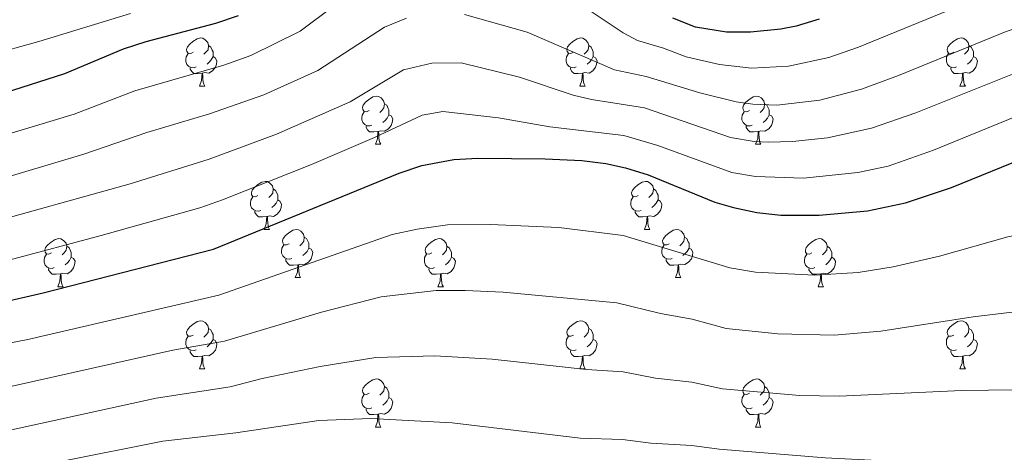
# Model space of a CAD drawing. Units: metres. Extents: x 647303 to 651822, y 743702 to 746769.
# Drawn here: x 651239 to 651444, y 744267 to 744358 of the extents above; entities that cross this region are included whole.
import ezdxf

# ---------------------------------------------------------------- set-up
doc = ezdxf.new("R2010")
doc.units = ezdxf.units.M
doc.header["$MEASUREMENT"] = 0
for name, color, linetype, lineweight in [('Carátula', 7, 'Continuous', 0), ('Elementos auxiliares', 7, 'Continuous', 0), ('Entidades rústicas y varios', 7, 'Continuous', 0), ('Relieve y altimetría', 7, 'Continuous', 0)]:
    doc.layers.add(name, color=color, linetype=linetype, lineweight=lineweight)

msp = doc.modelspace()

# ---------------------------------------------------------------- linework, layer by layer
at = {"layer": 'Carátula', "color": 7, "linetype": 'Continuous', "lineweight": 0}
msp.add_3dface([(647367.679, 743702.454), (651821.617, 743799.489), (651756.927, 746768.794), (647302.989, 746671.76)], dxfattribs=at)
msp.add_3dface([(647367.679, 743702.454), (651821.617, 743799.489), (651756.927, 746768.794), (647302.989, 746671.76)], dxfattribs=at)
at = {"layer": 'Elementos auxiliares', "color": 250, "linetype": 'Continuous', "lineweight": 0}
msp.add_3dface([(648240.92, 744115.37), (651646.29, 744189.56), (651595.24, 746502.92), (648191.01, 746428.7)], dxfattribs=at)
at = {"layer": 'Entidades rústicas y varios', "color": 92, "linetype": 'Continuous', "lineweight": 0, "flags": 128}
for points in [[(651275.257, 744350.74), (651274.727, 744350.475), (651274.197, 744350.53), (651273.932, 744350.9), (651273.877, 744351.325), (651274.037, 744351.845), (651274.517, 744352.44), (651275.152, 744352.97), (651276.052, 744353.555), (651276.797, 744353.715), (651277.222, 744353.66), (651277.752, 744353.345), (651278.282, 744352.76), (651278.442, 744352.12), (651278.332, 744351.27), (651277.907, 744350.74), (651277.487, 744350.315)], [(651354.584, 744350.74), (651354.054, 744350.475), (651353.524, 744350.53), (651353.259, 744350.9), (651353.204, 744351.325), (651353.364, 744351.845), (651353.844, 744352.44), (651354.479, 744352.97), (651355.379, 744353.555), (651356.124, 744353.715), (651356.549, 744353.66), (651357.079, 744353.345), (651357.609, 744352.76), (651357.769, 744352.12), (651357.659, 744351.27), (651357.234, 744350.74), (651356.814, 744350.315)], [(651433.911, 744350.74), (651433.381, 744350.475), (651432.851, 744350.53), (651432.586, 744350.9), (651432.531, 744351.325), (651432.691, 744351.845), (651433.171, 744352.44), (651433.806, 744352.97), (651434.706, 744353.555), (651435.451, 744353.715), (651435.876, 744353.66), (651436.406, 744353.345), (651436.936, 744352.76), (651437.096, 744352.12), (651436.986, 744351.27), (651436.561, 744350.74), (651436.141, 744350.315)], [(651278.442, 744352.12), (651278.917, 744351.805), (651279.232, 744351.165), (651279.392, 744350.845), (651279.392, 744350.265), (651279.392, 744349.84), (651279.022, 744349.15), (651278.602, 744348.67), (651278.122, 744348.25)], [(651357.769, 744352.12), (651358.244, 744351.805), (651358.559, 744351.165), (651358.719, 744350.845), (651358.719, 744350.265), (651358.719, 744349.84), (651358.349, 744349.15), (651357.929, 744348.67), (651357.449, 744348.25)], [(651437.096, 744352.12), (651437.571, 744351.805), (651437.886, 744351.165), (651438.046, 744350.845), (651438.046, 744350.265), (651438.046, 744349.84), (651437.676, 744349.15), (651437.256, 744348.67), (651436.776, 744348.25)], [(651275.842, 744347.66), (651275.417, 744347.5), (651274.832, 744347.56), (651274.357, 744347.77), (651273.932, 744348.195), (651273.717, 744348.78), (651273.717, 744349.2), (651273.772, 744349.785), (651274.197, 744350.475)], [(651279.392, 744349.84), (651279.847, 744349.59), (651280.192, 744348.975), (651280.082, 744348.25), (651279.872, 744347.61), (651279.287, 744346.87), (651278.492, 744346.39), (651277.642, 744346.495), (651277.212, 744346.365)], [(651355.169, 744347.66), (651354.744, 744347.5), (651354.159, 744347.56), (651353.684, 744347.77), (651353.259, 744348.195), (651353.044, 744348.78), (651353.044, 744349.2), (651353.099, 744349.785), (651353.524, 744350.475)], [(651358.719, 744349.84), (651359.174, 744349.59), (651359.519, 744348.975), (651359.409, 744348.25), (651359.199, 744347.61), (651358.614, 744346.87), (651357.819, 744346.39), (651356.969, 744346.495), (651356.539, 744346.365)], [(651434.496, 744347.66), (651434.071, 744347.5), (651433.486, 744347.56), (651433.011, 744347.77), (651432.586, 744348.195), (651432.371, 744348.78), (651432.371, 744349.2), (651432.426, 744349.785), (651432.851, 744350.475)], [(651438.046, 744349.84), (651438.501, 744349.59), (651438.846, 744348.975), (651438.736, 744348.25), (651438.526, 744347.61), (651437.941, 744346.87), (651437.146, 744346.39), (651436.296, 744346.495), (651435.866, 744346.365)], [(651277.102, 744346.365), (651276.212, 744346.28), (651275.367, 744346.28), (651274.942, 744346.71), (651274.622, 744347.185), (651274.622, 744347.5)], [(651356.429, 744346.365), (651355.539, 744346.28), (651354.694, 744346.28), (651354.269, 744346.71), (651353.949, 744347.185), (651353.949, 744347.5)], [(651435.756, 744346.365), (651434.866, 744346.28), (651434.021, 744346.28), (651433.596, 744346.71), (651433.276, 744347.185), (651433.276, 744347.5)], [(651276.557, 744343.68), (651276.992, 744344.84), (651277.102, 744346.365), (651277.212, 744346.365), (651277.247, 744345.78), (651277.282, 744345.095), (651277.352, 744344.48), (651277.467, 744344.08), (651277.682, 744343.68)], [(651355.884, 744343.68), (651356.319, 744344.84), (651356.429, 744346.365), (651356.539, 744346.365), (651356.574, 744345.78), (651356.609, 744345.095), (651356.679, 744344.48), (651356.794, 744344.08), (651357.009, 744343.68)], [(651435.211, 744343.68), (651435.646, 744344.84), (651435.756, 744346.365), (651435.866, 744346.365), (651435.901, 744345.78), (651435.936, 744345.095), (651436.006, 744344.48), (651436.121, 744344.08), (651436.336, 744343.68)], [(651276.557, 744343.68), (651277.682, 744343.68)], [(651355.884, 744343.68), (651357.009, 744343.68)], [(651435.211, 744343.68), (651436.336, 744343.68)], [(651311.948, 744338.6), (651311.418, 744338.335), (651310.888, 744338.39), (651310.623, 744338.76), (651310.568, 744339.185), (651310.728, 744339.705), (651311.208, 744340.3), (651311.843, 744340.83), (651312.743, 744341.415), (651313.488, 744341.575), (651313.913, 744341.52), (651314.443, 744341.205), (651314.973, 744340.62), (651315.133, 744339.98), (651315.023, 744339.13), (651314.598, 744338.6), (651314.178, 744338.175)], [(651391.275, 744338.6), (651390.745, 744338.335), (651390.215, 744338.39), (651389.95, 744338.76), (651389.895, 744339.185), (651390.055, 744339.705), (651390.535, 744340.3), (651391.17, 744340.83), (651392.07, 744341.415), (651392.815, 744341.575), (651393.24, 744341.52), (651393.77, 744341.205), (651394.3, 744340.62), (651394.46, 744339.98), (651394.35, 744339.13), (651393.925, 744338.6), (651393.505, 744338.175)], [(651315.133, 744339.98), (651315.608, 744339.665), (651315.923, 744339.025), (651316.083, 744338.705), (651316.083, 744338.125), (651316.083, 744337.7), (651315.713, 744337.01), (651315.293, 744336.53), (651314.813, 744336.11)], [(651394.46, 744339.98), (651394.935, 744339.665), (651395.25, 744339.025), (651395.41, 744338.705), (651395.41, 744338.125), (651395.41, 744337.7), (651395.04, 744337.01), (651394.62, 744336.53), (651394.14, 744336.11)], [(651312.533, 744335.52), (651312.108, 744335.36), (651311.523, 744335.42), (651311.048, 744335.63), (651310.623, 744336.055), (651310.408, 744336.64), (651310.408, 744337.06), (651310.463, 744337.645), (651310.888, 744338.335)], [(651316.083, 744337.7), (651316.538, 744337.45), (651316.883, 744336.835), (651316.773, 744336.11), (651316.563, 744335.47), (651315.978, 744334.73), (651315.183, 744334.25), (651314.333, 744334.355), (651313.903, 744334.225)], [(651391.86, 744335.52), (651391.435, 744335.36), (651390.85, 744335.42), (651390.375, 744335.63), (651389.95, 744336.055), (651389.735, 744336.64), (651389.735, 744337.06), (651389.79, 744337.645), (651390.215, 744338.335)], [(651395.41, 744337.7), (651395.865, 744337.45), (651396.21, 744336.835), (651396.1, 744336.11), (651395.89, 744335.47), (651395.305, 744334.73), (651394.51, 744334.25), (651393.66, 744334.355), (651393.23, 744334.225)], [(651313.793, 744334.225), (651312.903, 744334.14), (651312.058, 744334.14), (651311.633, 744334.57), (651311.313, 744335.045), (651311.313, 744335.36)], [(651393.12, 744334.225), (651392.23, 744334.14), (651391.385, 744334.14), (651390.96, 744334.57), (651390.64, 744335.045), (651390.64, 744335.36)], [(651313.248, 744331.54), (651313.683, 744332.7), (651313.793, 744334.225), (651313.903, 744334.225), (651313.938, 744333.64), (651313.973, 744332.955), (651314.043, 744332.34), (651314.158, 744331.94), (651314.373, 744331.54)], [(651392.575, 744331.54), (651393.01, 744332.7), (651393.12, 744334.225), (651393.23, 744334.225), (651393.265, 744333.64), (651393.3, 744332.955), (651393.37, 744332.34), (651393.485, 744331.94), (651393.7, 744331.54)], [(651313.248, 744331.54), (651314.373, 744331.54)], [(651392.575, 744331.54), (651393.7, 744331.54)], [(651288.76, 744320.831), (651288.23, 744320.566), (651287.7, 744320.621), (651287.435, 744320.991), (651287.38, 744321.416), (651287.54, 744321.936), (651288.02, 744322.531), (651288.655, 744323.061), (651289.555, 744323.646), (651290.3, 744323.806), (651290.725, 744323.751), (651291.255, 744323.436), (651291.785, 744322.851), (651291.945, 744322.211), (651291.835, 744321.361), (651291.41, 744320.831), (651290.99, 744320.406)], [(651368.087, 744320.831), (651367.557, 744320.566), (651367.027, 744320.621), (651366.762, 744320.991), (651366.707, 744321.416), (651366.867, 744321.936), (651367.347, 744322.531), (651367.982, 744323.061), (651368.882, 744323.646), (651369.627, 744323.806), (651370.052, 744323.751), (651370.582, 744323.436), (651371.112, 744322.851), (651371.272, 744322.211), (651371.162, 744321.361), (651370.737, 744320.831), (651370.317, 744320.406)], [(651291.945, 744322.211), (651292.42, 744321.896), (651292.735, 744321.256), (651292.895, 744320.936), (651292.895, 744320.356), (651292.895, 744319.931), (651292.525, 744319.241), (651292.105, 744318.761), (651291.625, 744318.341)], [(651371.272, 744322.211), (651371.747, 744321.896), (651372.062, 744321.256), (651372.222, 744320.936), (651372.222, 744320.356), (651372.222, 744319.931), (651371.852, 744319.241), (651371.432, 744318.761), (651370.952, 744318.341)], [(651289.345, 744317.751), (651288.92, 744317.591), (651288.335, 744317.651), (651287.86, 744317.861), (651287.435, 744318.286), (651287.22, 744318.871), (651287.22, 744319.291), (651287.275, 744319.876), (651287.7, 744320.566)], [(651292.895, 744319.931), (651293.35, 744319.681), (651293.695, 744319.066), (651293.585, 744318.341), (651293.375, 744317.701), (651292.79, 744316.961), (651291.995, 744316.481), (651291.145, 744316.586), (651290.715, 744316.456)], [(651368.672, 744317.751), (651368.247, 744317.591), (651367.662, 744317.651), (651367.187, 744317.861), (651366.762, 744318.286), (651366.547, 744318.871), (651366.547, 744319.291), (651366.602, 744319.876), (651367.027, 744320.566)], [(651372.222, 744319.931), (651372.677, 744319.681), (651373.022, 744319.066), (651372.912, 744318.341), (651372.702, 744317.701), (651372.117, 744316.961), (651371.322, 744316.481), (651370.472, 744316.586), (651370.042, 744316.456)], [(651290.605, 744316.456), (651289.715, 744316.371), (651288.87, 744316.371), (651288.445, 744316.801), (651288.125, 744317.276), (651288.125, 744317.591)], [(651369.932, 744316.456), (651369.042, 744316.371), (651368.197, 744316.371), (651367.772, 744316.801), (651367.452, 744317.276), (651367.452, 744317.591)], [(651290.06, 744313.771), (651290.495, 744314.931), (651290.605, 744316.456), (651290.715, 744316.456), (651290.75, 744315.871), (651290.785, 744315.186), (651290.855, 744314.571), (651290.97, 744314.171), (651291.185, 744313.771)], [(651369.387, 744313.771), (651369.822, 744314.931), (651369.932, 744316.456), (651370.042, 744316.456), (651370.077, 744315.871), (651370.112, 744315.186), (651370.182, 744314.571), (651370.297, 744314.171), (651370.512, 744313.771)], [(651290.06, 744313.771), (651291.185, 744313.771)], [(651295.235, 744310.796), (651294.705, 744310.531), (651294.175, 744310.586), (651293.91, 744310.956), (651293.855, 744311.381), (651294.015, 744311.901), (651294.495, 744312.496), (651295.13, 744313.026), (651296.03, 744313.611), (651296.775, 744313.771), (651297.2, 744313.716), (651297.73, 744313.401), (651298.26, 744312.816), (651298.42, 744312.176), (651298.31, 744311.326), (651297.885, 744310.796), (651297.465, 744310.371)], [(651369.387, 744313.771), (651370.512, 744313.771)], [(651374.562, 744310.796), (651374.032, 744310.531), (651373.502, 744310.586), (651373.237, 744310.956), (651373.182, 744311.381), (651373.342, 744311.901), (651373.822, 744312.496), (651374.457, 744313.026), (651375.357, 744313.611), (651376.102, 744313.771), (651376.527, 744313.716), (651377.057, 744313.401), (651377.587, 744312.816), (651377.747, 744312.176), (651377.637, 744311.326), (651377.212, 744310.796), (651376.792, 744310.371)], [(651245.68, 744308.891), (651245.15, 744308.626), (651244.62, 744308.681), (651244.355, 744309.051), (651244.3, 744309.476), (651244.46, 744309.996), (651244.94, 744310.591), (651245.575, 744311.121), (651246.475, 744311.706), (651247.22, 744311.866), (651247.645, 744311.811), (651248.175, 744311.496), (651248.705, 744310.911), (651248.865, 744310.271), (651248.755, 744309.421), (651248.33, 744308.891), (651247.91, 744308.466)], [(651295.82, 744307.716), (651295.395, 744307.556), (651294.81, 744307.616), (651294.335, 744307.826), (651293.91, 744308.251), (651293.695, 744308.836), (651293.695, 744309.256), (651293.75, 744309.841), (651294.175, 744310.531)], [(651298.42, 744312.176), (651298.895, 744311.861), (651299.21, 744311.221), (651299.37, 744310.901), (651299.37, 744310.321), (651299.37, 744309.896), (651299, 744309.206), (651298.58, 744308.726), (651298.1, 744308.306)], [(651325.007, 744308.891), (651324.477, 744308.626), (651323.947, 744308.681), (651323.682, 744309.051), (651323.627, 744309.476), (651323.787, 744309.996), (651324.267, 744310.591), (651324.902, 744311.121), (651325.802, 744311.706), (651326.547, 744311.866), (651326.972, 744311.811), (651327.502, 744311.496), (651328.032, 744310.911), (651328.192, 744310.271), (651328.082, 744309.421), (651327.657, 744308.891), (651327.237, 744308.466)], [(651375.147, 744307.716), (651374.722, 744307.556), (651374.137, 744307.616), (651373.662, 744307.826), (651373.237, 744308.251), (651373.022, 744308.836), (651373.022, 744309.256), (651373.077, 744309.841), (651373.502, 744310.531)], [(651377.747, 744312.176), (651378.222, 744311.861), (651378.537, 744311.221), (651378.697, 744310.901), (651378.697, 744310.321), (651378.697, 744309.896), (651378.327, 744309.206), (651377.907, 744308.726), (651377.427, 744308.306)], [(651404.334, 744308.891), (651403.804, 744308.626), (651403.274, 744308.681), (651403.009, 744309.051), (651402.954, 744309.476), (651403.114, 744309.996), (651403.594, 744310.591), (651404.229, 744311.121), (651405.129, 744311.706), (651405.874, 744311.866), (651406.299, 744311.811), (651406.829, 744311.496), (651407.359, 744310.911), (651407.519, 744310.271), (651407.409, 744309.421), (651406.984, 744308.891), (651406.564, 744308.466)], [(651246.265, 744305.811), (651245.84, 744305.651), (651245.255, 744305.711), (651244.78, 744305.921), (651244.355, 744306.346), (651244.14, 744306.931), (651244.14, 744307.351), (651244.195, 744307.936), (651244.62, 744308.626)], [(651248.865, 744310.271), (651249.34, 744309.956), (651249.655, 744309.316), (651249.815, 744308.996), (651249.815, 744308.416), (651249.815, 744307.991), (651249.445, 744307.301), (651249.025, 744306.821), (651248.545, 744306.401)], [(651299.37, 744309.896), (651299.825, 744309.646), (651300.17, 744309.031), (651300.06, 744308.306), (651299.85, 744307.666), (651299.265, 744306.926), (651298.47, 744306.446), (651297.62, 744306.551), (651297.19, 744306.421)], [(651325.592, 744305.811), (651325.167, 744305.651), (651324.582, 744305.711), (651324.107, 744305.921), (651323.682, 744306.346), (651323.467, 744306.931), (651323.467, 744307.351), (651323.522, 744307.936), (651323.947, 744308.626)], [(651328.192, 744310.271), (651328.667, 744309.956), (651328.982, 744309.316), (651329.142, 744308.996), (651329.142, 744308.416), (651329.142, 744307.991), (651328.772, 744307.301), (651328.352, 744306.821), (651327.872, 744306.401)], [(651378.697, 744309.896), (651379.152, 744309.646), (651379.497, 744309.031), (651379.387, 744308.306), (651379.177, 744307.666), (651378.592, 744306.926), (651377.797, 744306.446), (651376.947, 744306.551), (651376.517, 744306.421)], [(651404.919, 744305.811), (651404.494, 744305.651), (651403.909, 744305.711), (651403.434, 744305.921), (651403.009, 744306.346), (651402.794, 744306.931), (651402.794, 744307.351), (651402.849, 744307.936), (651403.274, 744308.626)], [(651407.519, 744310.271), (651407.994, 744309.956), (651408.309, 744309.316), (651408.469, 744308.996), (651408.469, 744308.416), (651408.469, 744307.991), (651408.099, 744307.301), (651407.679, 744306.821), (651407.199, 744306.401)], [(651249.815, 744307.991), (651250.27, 744307.741), (651250.615, 744307.126), (651250.505, 744306.401), (651250.295, 744305.761), (651249.71, 744305.021), (651248.915, 744304.541), (651248.065, 744304.646), (651247.635, 744304.516)], [(651297.08, 744306.421), (651296.19, 744306.336), (651295.345, 744306.336), (651294.92, 744306.766), (651294.6, 744307.241), (651294.6, 744307.556)], [(651296.535, 744303.736), (651296.97, 744304.896), (651297.08, 744306.421), (651297.19, 744306.421), (651297.225, 744305.836), (651297.26, 744305.151), (651297.33, 744304.536), (651297.445, 744304.136), (651297.66, 744303.736)], [(651329.142, 744307.991), (651329.597, 744307.741), (651329.942, 744307.126), (651329.832, 744306.401), (651329.622, 744305.761), (651329.037, 744305.021), (651328.242, 744304.541), (651327.392, 744304.646), (651326.962, 744304.516)], [(651376.407, 744306.421), (651375.517, 744306.336), (651374.672, 744306.336), (651374.247, 744306.766), (651373.927, 744307.241), (651373.927, 744307.556)], [(651375.862, 744303.736), (651376.297, 744304.896), (651376.407, 744306.421), (651376.517, 744306.421), (651376.552, 744305.836), (651376.587, 744305.151), (651376.657, 744304.536), (651376.772, 744304.136), (651376.987, 744303.736)], [(651408.469, 744307.991), (651408.924, 744307.741), (651409.269, 744307.126), (651409.159, 744306.401), (651408.949, 744305.761), (651408.364, 744305.021), (651407.569, 744304.541), (651406.719, 744304.646), (651406.289, 744304.516)], [(651247.525, 744304.516), (651246.635, 744304.431), (651245.79, 744304.431), (651245.365, 744304.861), (651245.045, 744305.336), (651245.045, 744305.651)], [(651246.98, 744301.831), (651247.415, 744302.991), (651247.525, 744304.516), (651247.635, 744304.516), (651247.67, 744303.931), (651247.705, 744303.246), (651247.775, 744302.631), (651247.89, 744302.231), (651248.105, 744301.831)], [(651326.852, 744304.516), (651325.962, 744304.431), (651325.117, 744304.431), (651324.692, 744304.861), (651324.372, 744305.336), (651324.372, 744305.651)], [(651326.307, 744301.831), (651326.742, 744302.991), (651326.852, 744304.516), (651326.962, 744304.516), (651326.997, 744303.931), (651327.032, 744303.246), (651327.102, 744302.631), (651327.217, 744302.231), (651327.432, 744301.831)], [(651406.179, 744304.516), (651405.289, 744304.431), (651404.444, 744304.431), (651404.019, 744304.861), (651403.699, 744305.336), (651403.699, 744305.651)], [(651405.634, 744301.831), (651406.069, 744302.991), (651406.179, 744304.516), (651406.289, 744304.516), (651406.324, 744303.931), (651406.359, 744303.246), (651406.429, 744302.631), (651406.544, 744302.231), (651406.759, 744301.831)], [(651296.535, 744303.736), (651297.66, 744303.736)], [(651375.862, 744303.736), (651376.987, 744303.736)], [(651246.98, 744301.831), (651248.105, 744301.831)], [(651326.307, 744301.831), (651327.432, 744301.831)], [(651405.634, 744301.831), (651406.759, 744301.831)], [(651275.257, 744291.748), (651274.727, 744291.483), (651274.197, 744291.538), (651273.932, 744291.908), (651273.877, 744292.333), (651274.037, 744292.853), (651274.517, 744293.448), (651275.152, 744293.978), (651276.052, 744294.563), (651276.797, 744294.723), (651277.222, 744294.668), (651277.752, 744294.353), (651278.282, 744293.768), (651278.442, 744293.128), (651278.332, 744292.278), (651277.907, 744291.748), (651277.487, 744291.323)], [(651354.584, 744291.748), (651354.054, 744291.483), (651353.524, 744291.538), (651353.259, 744291.908), (651353.204, 744292.333), (651353.364, 744292.853), (651353.844, 744293.448), (651354.479, 744293.978), (651355.379, 744294.563), (651356.124, 744294.723), (651356.549, 744294.668), (651357.079, 744294.353), (651357.609, 744293.768), (651357.769, 744293.128), (651357.659, 744292.278), (651357.234, 744291.748), (651356.814, 744291.323)], [(651433.911, 744291.748), (651433.381, 744291.483), (651432.851, 744291.538), (651432.586, 744291.908), (651432.531, 744292.333), (651432.691, 744292.853), (651433.171, 744293.448), (651433.806, 744293.978), (651434.706, 744294.563), (651435.451, 744294.723), (651435.876, 744294.668), (651436.406, 744294.353), (651436.936, 744293.768), (651437.096, 744293.128), (651436.986, 744292.278), (651436.561, 744291.748), (651436.141, 744291.323)], [(651278.442, 744293.128), (651278.917, 744292.813), (651279.232, 744292.173), (651279.392, 744291.853), (651279.392, 744291.273), (651279.392, 744290.848), (651279.022, 744290.158), (651278.602, 744289.678), (651278.122, 744289.258)], [(651357.769, 744293.128), (651358.244, 744292.813), (651358.559, 744292.173), (651358.719, 744291.853), (651358.719, 744291.273), (651358.719, 744290.848), (651358.349, 744290.158), (651357.929, 744289.678), (651357.449, 744289.258)], [(651437.096, 744293.128), (651437.571, 744292.813), (651437.886, 744292.173), (651438.046, 744291.853), (651438.046, 744291.273), (651438.046, 744290.848), (651437.676, 744290.158), (651437.256, 744289.678), (651436.776, 744289.258)], [(651275.842, 744288.668), (651275.417, 744288.508), (651274.832, 744288.568), (651274.357, 744288.778), (651273.932, 744289.203), (651273.717, 744289.788), (651273.717, 744290.208), (651273.772, 744290.793), (651274.197, 744291.483)], [(651279.392, 744290.848), (651279.847, 744290.598), (651280.192, 744289.983), (651280.082, 744289.258), (651279.872, 744288.618), (651279.287, 744287.878), (651278.492, 744287.398), (651277.642, 744287.503), (651277.212, 744287.373)], [(651355.169, 744288.668), (651354.744, 744288.508), (651354.159, 744288.568), (651353.684, 744288.778), (651353.259, 744289.203), (651353.044, 744289.788), (651353.044, 744290.208), (651353.099, 744290.793), (651353.524, 744291.483)], [(651358.719, 744290.848), (651359.174, 744290.598), (651359.519, 744289.983), (651359.409, 744289.258), (651359.199, 744288.618), (651358.614, 744287.878), (651357.819, 744287.398), (651356.969, 744287.503), (651356.539, 744287.373)], [(651434.496, 744288.668), (651434.071, 744288.508), (651433.486, 744288.568), (651433.011, 744288.778), (651432.586, 744289.203), (651432.371, 744289.788), (651432.371, 744290.208), (651432.426, 744290.793), (651432.851, 744291.483)], [(651438.046, 744290.848), (651438.501, 744290.598), (651438.846, 744289.983), (651438.736, 744289.258), (651438.526, 744288.618), (651437.941, 744287.878), (651437.146, 744287.398), (651436.296, 744287.503), (651435.866, 744287.373)], [(651277.102, 744287.373), (651276.212, 744287.288), (651275.367, 744287.288), (651274.942, 744287.718), (651274.622, 744288.193), (651274.622, 744288.508)], [(651356.429, 744287.373), (651355.539, 744287.288), (651354.694, 744287.288), (651354.269, 744287.718), (651353.949, 744288.193), (651353.949, 744288.508)], [(651435.756, 744287.373), (651434.866, 744287.288), (651434.021, 744287.288), (651433.596, 744287.718), (651433.276, 744288.193), (651433.276, 744288.508)], [(651276.557, 744284.688), (651276.992, 744285.848), (651277.102, 744287.373), (651277.212, 744287.373), (651277.247, 744286.788), (651277.282, 744286.103), (651277.352, 744285.488), (651277.467, 744285.088), (651277.682, 744284.688)], [(651355.884, 744284.688), (651356.319, 744285.848), (651356.429, 744287.373), (651356.539, 744287.373), (651356.574, 744286.788), (651356.609, 744286.103), (651356.679, 744285.488), (651356.794, 744285.088), (651357.009, 744284.688)], [(651435.211, 744284.688), (651435.646, 744285.848), (651435.756, 744287.373), (651435.866, 744287.373), (651435.901, 744286.788), (651435.936, 744286.103), (651436.006, 744285.488), (651436.121, 744285.088), (651436.336, 744284.688)], [(651276.557, 744284.688), (651277.682, 744284.688)], [(651355.884, 744284.688), (651357.009, 744284.688)], [(651435.211, 744284.688), (651436.336, 744284.688)], [(651311.948, 744279.608), (651311.418, 744279.343), (651310.888, 744279.398), (651310.623, 744279.768), (651310.568, 744280.193), (651310.728, 744280.713), (651311.208, 744281.308), (651311.843, 744281.838), (651312.743, 744282.423), (651313.488, 744282.583), (651313.913, 744282.528), (651314.443, 744282.213), (651314.973, 744281.628), (651315.133, 744280.988), (651315.023, 744280.138), (651314.598, 744279.608), (651314.178, 744279.183)], [(651391.275, 744279.608), (651390.745, 744279.343), (651390.215, 744279.398), (651389.95, 744279.768), (651389.895, 744280.193), (651390.055, 744280.713), (651390.535, 744281.308), (651391.17, 744281.838), (651392.07, 744282.423), (651392.815, 744282.583), (651393.24, 744282.528), (651393.77, 744282.213), (651394.3, 744281.628), (651394.46, 744280.988), (651394.35, 744280.138), (651393.925, 744279.608), (651393.505, 744279.183)], [(651315.133, 744280.988), (651315.608, 744280.673), (651315.923, 744280.033), (651316.083, 744279.713), (651316.083, 744279.133), (651316.083, 744278.708), (651315.713, 744278.018), (651315.293, 744277.538), (651314.813, 744277.118)], [(651394.46, 744280.988), (651394.935, 744280.673), (651395.25, 744280.033), (651395.41, 744279.713), (651395.41, 744279.133), (651395.41, 744278.708), (651395.04, 744278.018), (651394.62, 744277.538), (651394.14, 744277.118)], [(651312.533, 744276.528), (651312.108, 744276.368), (651311.523, 744276.428), (651311.048, 744276.638), (651310.623, 744277.063), (651310.408, 744277.648), (651310.408, 744278.068), (651310.463, 744278.653), (651310.888, 744279.343)], [(651316.083, 744278.708), (651316.538, 744278.458), (651316.883, 744277.843), (651316.773, 744277.118), (651316.563, 744276.478), (651315.978, 744275.738), (651315.183, 744275.258), (651314.333, 744275.363), (651313.903, 744275.233)], [(651391.86, 744276.528), (651391.435, 744276.368), (651390.85, 744276.428), (651390.375, 744276.638), (651389.95, 744277.063), (651389.735, 744277.648), (651389.735, 744278.068), (651389.79, 744278.653), (651390.215, 744279.343)], [(651395.41, 744278.708), (651395.865, 744278.458), (651396.21, 744277.843), (651396.1, 744277.118), (651395.89, 744276.478), (651395.305, 744275.738), (651394.51, 744275.258), (651393.66, 744275.363), (651393.23, 744275.233)], [(651313.793, 744275.233), (651312.903, 744275.148), (651312.058, 744275.148), (651311.633, 744275.578), (651311.313, 744276.053), (651311.313, 744276.368)], [(651393.12, 744275.233), (651392.23, 744275.148), (651391.385, 744275.148), (651390.96, 744275.578), (651390.64, 744276.053), (651390.64, 744276.368)], [(651313.248, 744272.548), (651313.683, 744273.708), (651313.793, 744275.233), (651313.903, 744275.233), (651313.938, 744274.648), (651313.973, 744273.963), (651314.043, 744273.348), (651314.158, 744272.948), (651314.373, 744272.548)], [(651392.575, 744272.548), (651393.01, 744273.708), (651393.12, 744275.233), (651393.23, 744275.233), (651393.265, 744274.648), (651393.3, 744273.963), (651393.37, 744273.348), (651393.485, 744272.948), (651393.7, 744272.548)], [(651313.248, 744272.548), (651314.373, 744272.548)], [(651392.575, 744272.548), (651393.7, 744272.548)]]:
    msp.add_lwpolyline(points, dxfattribs=at)
at = {"layer": 'Relieve y altimetría', "color": 30, "linetype": 'Continuous', "lineweight": 0, "flags": 128}
for points, elevation in [([(651443.806, 744364.017), (651414.073, 744351.812), (651407.854, 744349.616), (651399.412, 744347.815), (651391.754, 744347.395), (651385.072, 744348.214), (651378.08, 744349.781), (651373.355, 744351.594), (651367.964, 744353.21), (651364.925, 744354.82), (651356.568, 744360.356)], 1105), ([(651304.739, 744360.466), (651297.558, 744355.144), (651287.287, 744350.088), (651281.631, 744348.062), (651263.08, 744342.682), (651250.376, 744337.842), (651223.873, 744329.806)], 1105), ([(651461.92, 744360.655), (651444.855, 744355.059), (651422.366, 744345.878), (651414.673, 744343.041), (651405.965, 744340.758), (651397.027, 744339.714), (651392.03, 744339.873), (651388.553, 744340.403), (651380.911, 744342.248), (651369.729, 744345.701), (651363.142, 744347.035), (651344.941, 744354.953), (651331.85, 744358.594)], 1110), ([(651319.748, 744357.867), (651315.127, 744355.949), (651301.226, 744346.907), (651289.951, 744341.868), (651278.637, 744337.887), (651265.556, 744334.006), (651252.396, 744329.443), (651232.096, 744323.444)], 1110), ([(651262.129, 744358.827), (651243.011, 744352.969), (651232.473, 744350.073)], 1095), ([(651395.283, 744332.002), (651400.28, 744332.11), (651407.589, 744332.856), (651416.735, 744334.894), (651426.017, 744338.083), (651448.238, 744346.986), (651458.926, 744350.464), (651466.382, 744352.485), (651471.706, 744353.681), (651492.143, 744356.366), (651518.463, 744356.881), (651530.446, 744356.437), (651550.502, 744354.976), (651585.832, 744351.326), (651605.411, 744347.352), (651614.68, 744344.143), (651626.927, 744339.338), (651636.824, 744335.859), (651643.135, 744332.511)], 1115), ([(651229.566, 744314.215), (651262.072, 744323.308), (651278.577, 744328.452), (651292.623, 744333.651), (651307.985, 744340.39), (651319.126, 744347.068), (651325.06, 744348.451), (651331.116, 744348.509), (651343.286, 744345.527), (651354.486, 744341.778), (651358.32, 744340.861), (651369.387, 744339.11), (651387.353, 744332.974), (651392.293, 744332.107), (651395.283, 744332.002)], 1115), ([(651236.755, 744307.33), (651256.058, 744312.542), (651276.63, 744318.3), (651281.346, 744319.962), (651299.915, 744327.342), (651313.086, 744332.942), (651323.043, 744337.599), (651327.354, 744338.395), (651338.965, 744337.087), (651349.619, 744335.191), (651365.105, 744333.385), (651372.167, 744331.31), (651387.645, 744325.658), (651392.575, 744324.829), (651402.581, 744324.455), (651413.907, 744325.646), (651420.234, 744326.981), (651429.671, 744330.288), (651446.876, 744337.327)], 1120), ([(651230.233, 744288.811), (651240.742, 744290.8), (651280.624, 744300.066), (651316.771, 744312.704), (651321.948, 744313.841), (651328.311, 744314.701), (651337.298, 744314.774), (651351.501, 744314.158), (651364.937, 744312.505), (651387.19, 744305.738), (651392.527, 744304.842), (651404.896, 744304.204), (651413.958, 744304.764), (651421.274, 744305.947), (651430.962, 744308.227), (651445.186, 744312.206), (651464.086, 744316.071), (651472.657, 744317.202), (651478.141, 744318.379), (651506.525, 744321.673), (651535.074, 744323.06), (651557.86, 744321.686)], 1130), ([(651237.439, 744281.076), (651271.007, 744288.599), (651281.793, 744290.49), (651302.022, 744296.508), (651314.423, 744299.738), (651325.946, 744301.012), (651331.975, 744301.072), (651339.945, 744300.669), (651363.636, 744298.451), (651372.758, 744296.234), (651379.356, 744295.051), (651386.443, 744293.134), (651397.184, 744291.965), (651408.959, 744291.686), (651418.714, 744292.569), (651437.963, 744295.551), (651463.544, 744298.624)], 1135), ([(651233.817, 744271.218), (651267.526, 744278.588), (651282.963, 744280.915), (651289.657, 744282.652), (651301.737, 744285.206), (651313.375, 744287.085), (651325.639, 744287.424), (651337.594, 744286.719), (651357.321, 744284.532), (651364.963, 744284.104), (651371.724, 744282.72), (651379.307, 744281.889), (651385.696, 744280.53), (651401.835, 744279.148), (651410.025, 744278.98), (651435.576, 744280.167), (651452.197, 744280.395)], 1140), ([(651235.602, 744262.435), (651247.98, 744265.436), (651268.935, 744269.62), (651284.132, 744271.339), (651301.452, 744273.905), (651312.278, 744274.34), (651329.288, 744273.4), (651355.99, 744270.21), (651364.811, 744269.93), (651370.691, 744269.205), (651379.258, 744268.727), (651384.949, 744267.926), (651407.073, 744266.147), (651433.189, 744264.783), (651438.897, 744263.906), (651444.364, 744264.04), (651456.541, 744263.234)], 1145)]:
    msp.add_lwpolyline(points, dxfattribs=dict(at, elevation=elevation))
at = {"layer": 'Relieve y altimetría', "color": 30, "linetype": 'Continuous', "lineweight": 30, "flags": 128}
for points, elevation in [([(651284.618, 744358.306), (651279.862, 744356.721), (651265.332, 744352.935), (651260.604, 744351.358), (651248.356, 744346.241), (651217.896, 744336.531)], 1100), ([(651405.837, 744357.606), (651401.044, 744356.174), (651397.807, 744355.578), (651391.479, 744354.918), (651386.477, 744354.924), (651380.052, 744355.939), (651375.34, 744357.836)], 1100), ([(651234.171, 744298.327), (651243.929, 744300.516), (651279.455, 744309.642), (651318.187, 744325.494), (651322.932, 744327.099), (651329.648, 744328.34), (651334.644, 744328.647), (651348.677, 744328.512), (651356.357, 744328.131), (651361.314, 744327.5), (651365.419, 744326.626), (651370.196, 744325.153), (651384.093, 744319.483), (651387.937, 744318.342), (651392.858, 744317.307), (651397.819, 744316.725), (651405.833, 744316.767), (651415.925, 744317.656), (651423.834, 744319.325), (651433.473, 744322.555), (651450.219, 744329.36), (651464.628, 744333.519), (651475.134, 744335.851), (651491.192, 744337.216)], 1125)]:
    msp.add_lwpolyline(points, dxfattribs=dict(at, elevation=elevation))

doc.saveas('drawing.dxf')
